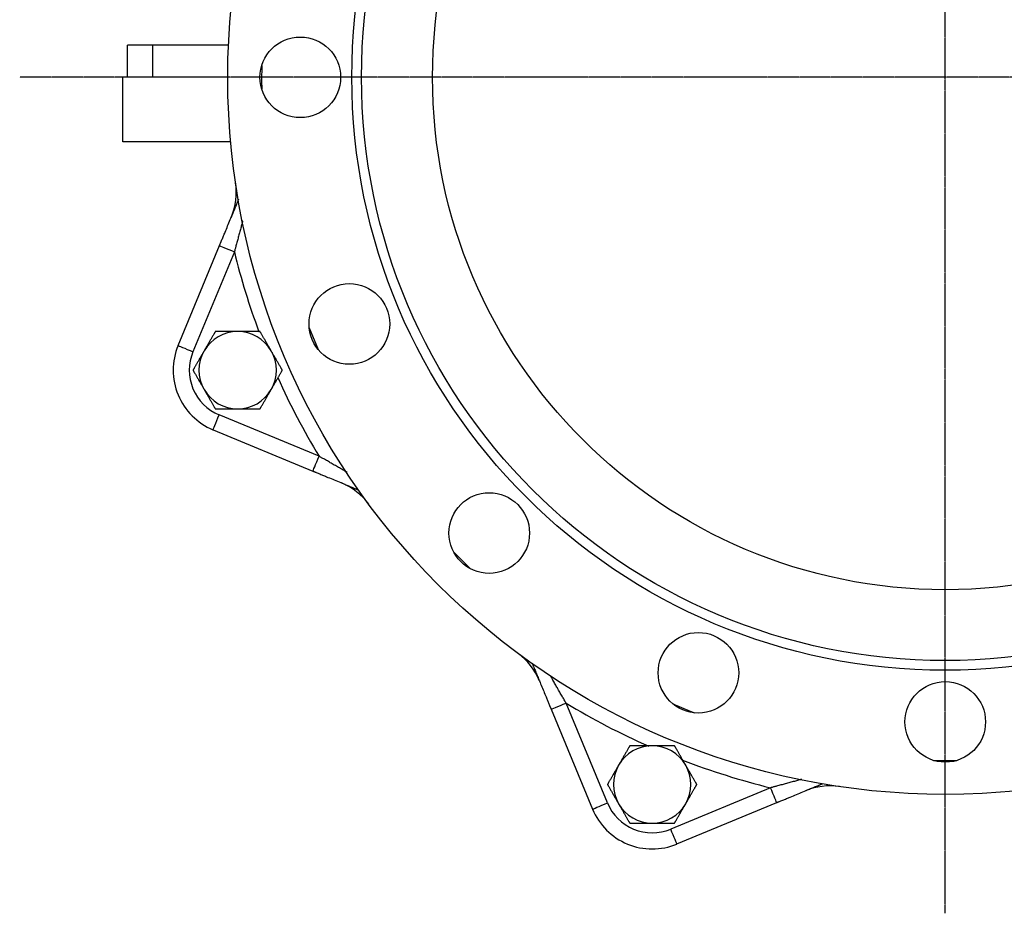
# Model space of a CAD drawing. Extents: x -394 to 353, y -266 to 1212.
# Drawn here: x -394 to -89, y 675 to 952 of the extents above; entities that cross this region are included whole.
import ezdxf

# ---------------------------------------------------------------- set-up
doc = ezdxf.new("R2010")
doc.units = 0
doc.linetypes.add('EXLTYPE2', pattern=[0.2032, 0.127, -0.0254, 0.0254, -0.0254])
doc.layers.get('0').update_dxf_attribs({"linetype": 'CONTINUOUS'})

msp = doc.modelspace()

# ---------------------------------------------------------------- linework, layer by layer
at = {"color": 1, "linetype": 'EXLTYPE2'}
for p, q in [((-107.48, 675), (-107.48, 1212)), ((178, 934.4), (-394.5, 934.4))]:
    msp.add_line(p, q, dxfattribs=at)
at = {"color": 3, "linetype": 'CONTINUOUS'}
for p, q in [((-361.03, 934.4), (-361.03, 944.4)), ((-353.16, 944.4), (-361.03, 944.4)), ((-353.16, 934.4), (-353.16, 944.4)), ((-329.75, 944.4), (-353.16, 944.4)), ((-329.98, 934.4), (-362.48, 934.4)), ((-362.48, 914.4), (-362.48, 934.4)), ((-329.08, 914.4), (-362.48, 914.4)), ((-345.38, 851.17), (-332.54, 882.16)), ((-327.92, 880.24), (-340.76, 849.26)), ((-304.69, 856.62), (-301.93, 849.96)), ((-301.65, 816.82), (-332.64, 829.66)), ((-334.55, 825.04), (-303.57, 812.2)), ((-212.22, 709.24), (-225.06, 740.23)), ((-229.68, 738.32), (-216.84, 707.33)), ((-161.64, 713.96), (-192.62, 701.12)), ((-190.71, 696.51), (-159.72, 709.34))]:
    msp.add_line(p, q, dxfattribs=at)
at = {"color": 3, "linetype": 'CONTINUOUS', "flags": 128}
for points in [[(-319.45, 938.01), (-319.47, 933.32), (-319.45, 930.8)], [(-332.54, 882.16), (-332.54, 882.17), (-332.52, 882.21), (-332.5, 882.26), (-332.47, 882.34), (-332.43, 882.43), (-332.39, 882.53), (-332.34, 882.65), (-332.29, 882.77), (-332.23, 882.9), (-332.18, 883.04), (-332.12, 883.18), (-332, 883.46), (-331.89, 883.74), (-331.77, 884.02), (-331.65, 884.3), (-331.54, 884.58), (-331.42, 884.87), (-331.3, 885.16), (-331.18, 885.45), (-331.06, 885.74), (-330.93, 886.04), (-330.81, 886.35), (-330.61, 886.82), (-330.41, 887.29), (-330.21, 887.78), (-330.01, 888.27), (-329.81, 888.76), (-329.6, 889.26), (-329.4, 889.75), (-329.19, 890.25), (-328.99, 890.74), (-328.79, 891.22), (-328.59, 891.69), (-328.45, 892.03), (-328.32, 892.36), (-328.18, 892.68), (-328.05, 893), (-327.92, 893.32), (-327.79, 893.63), (-327.66, 893.94), (-327.54, 894.24), (-327.41, 894.55), (-327.28, 894.85), (-327.16, 895.15), (-327.09, 895.31), (-327.03, 895.46), (-326.97, 895.61), (-326.91, 895.76), (-326.85, 895.9), (-326.79, 896.03), (-326.74, 896.15), (-326.7, 896.27), (-326.66, 896.37), (-326.62, 896.45), (-326.59, 896.53), (-326.59, 896.53), (-326.58, 896.54), (-326.58, 896.55), (-326.58, 896.55), (-326.58, 896.56), (-326.57, 896.57), (-326.57, 896.57), (-326.57, 896.57), (-326.57, 896.58), (-326.57, 896.58), (-326.57, 896.58)], [(-325.34, 889.8), (-325.34, 889.79), (-325.35, 889.78), (-325.36, 889.75), (-325.36, 889.72), (-325.37, 889.68), (-325.39, 889.63), (-325.4, 889.58), (-325.42, 889.53), (-325.43, 889.46), (-325.45, 889.4), (-325.47, 889.33), (-325.54, 889.08), (-325.61, 888.81), (-325.69, 888.52), (-325.77, 888.22), (-325.86, 887.9), (-325.95, 887.56), (-326.04, 887.22), (-326.13, 886.88), (-326.23, 886.53), (-326.32, 886.17), (-326.42, 885.83), (-326.51, 885.48), (-326.61, 885.13), (-326.7, 884.79), (-326.79, 884.45), (-326.88, 884.11), (-326.97, 883.78), (-327.06, 883.44), (-327.15, 883.1), (-327.24, 882.76), (-327.34, 882.42), (-327.43, 882.08), (-327.49, 881.83), (-327.56, 881.59), (-327.62, 881.35), (-327.68, 881.13), (-327.74, 880.92), (-327.79, 880.73), (-327.83, 880.57), (-327.87, 880.43), (-327.9, 880.33), (-327.92, 880.27), (-327.92, 880.24)], [(-332.54, 882.16), (-332.45, 882.12), (-332.19, 882.01), (-331.76, 881.84), (-331.19, 881.6), (-330.49, 881.31), (-329.69, 880.98), (-328.82, 880.62), (-327.92, 880.24)], [(-333.83, 855.52), (-333.83, 855.51), (-333.84, 855.49), (-333.87, 855.45), (-333.89, 855.4), (-333.93, 855.35), (-333.97, 855.28), (-334.01, 855.2), (-334.06, 855.12), (-334.11, 855.03), (-334.16, 854.94), (-334.21, 854.85), (-334.32, 854.66), (-334.43, 854.46), (-334.55, 854.27), (-334.67, 854.06), (-334.78, 853.86), (-334.9, 853.65), (-335.02, 853.44), (-335.15, 853.23), (-335.27, 853.02), (-335.39, 852.81), (-335.52, 852.59), (-335.64, 852.37), (-335.77, 852.15), (-335.9, 851.93), (-336.03, 851.71), (-336.15, 851.49), (-336.28, 851.27), (-336.4, 851.06), (-336.53, 850.84), (-336.65, 850.63), (-336.76, 850.43), (-336.88, 850.23), (-336.94, 850.13), (-336.99, 850.03), (-337.05, 849.94), (-337.1, 849.85), (-337.14, 849.77), (-337.19, 849.7), (-337.22, 849.64), (-337.25, 849.59), (-337.27, 849.55), (-337.29, 849.53), (-337.29, 849.52)], [(-326.9, 855.52), (-326.91, 855.52), (-326.93, 855.52), (-326.96, 855.52), (-327.01, 855.52), (-327.06, 855.52), (-327.12, 855.52), (-327.19, 855.52), (-327.27, 855.52), (-327.35, 855.52), (-327.43, 855.52), (-327.52, 855.52), (-327.69, 855.52), (-327.87, 855.52), (-328.04, 855.52), (-328.22, 855.52), (-328.41, 855.52), (-328.59, 855.52), (-328.78, 855.52), (-328.96, 855.52), (-329.15, 855.52), (-329.35, 855.52), (-329.54, 855.52), (-329.79, 855.52), (-330.04, 855.52), (-330.29, 855.52), (-330.54, 855.52), (-330.79, 855.52), (-331.04, 855.52), (-331.28, 855.52), (-331.53, 855.52), (-331.77, 855.52), (-332.01, 855.52), (-332.24, 855.52), (-332.37, 855.52), (-332.51, 855.52), (-332.64, 855.52), (-332.76, 855.52), (-332.89, 855.52), (-333.01, 855.52), (-333.13, 855.52), (-333.24, 855.52), (-333.36, 855.52), (-333.47, 855.52), (-333.57, 855.52), (-333.61, 855.52), (-333.64, 855.52), (-333.68, 855.52), (-333.71, 855.52), (-333.74, 855.52), (-333.76, 855.52), (-333.78, 855.52), (-333.8, 855.52), (-333.82, 855.52), (-333.82, 855.52), (-333.83, 855.52)], [(-319.97, 855.52), (-319.99, 855.52), (-320.04, 855.52), (-320.12, 855.52), (-320.23, 855.52), (-320.37, 855.52), (-320.52, 855.52), (-320.68, 855.52), (-320.86, 855.52), (-321.05, 855.52), (-321.24, 855.52), (-321.44, 855.52), (-321.68, 855.52), (-321.93, 855.52), (-322.17, 855.52), (-322.41, 855.52), (-322.64, 855.52), (-322.88, 855.52), (-323.12, 855.52), (-323.36, 855.52), (-323.6, 855.52), (-323.85, 855.52), (-324.1, 855.52), (-324.36, 855.52), (-324.62, 855.52), (-324.89, 855.52), (-325.15, 855.52), (-325.4, 855.52), (-325.65, 855.52), (-325.89, 855.52), (-326.11, 855.52), (-326.32, 855.52), (-326.5, 855.52), (-326.67, 855.52), (-326.7, 855.52), (-326.73, 855.52), (-326.77, 855.52), (-326.79, 855.52), (-326.82, 855.52), (-326.84, 855.52), (-326.86, 855.52), (-326.88, 855.52), (-326.89, 855.52), (-326.9, 855.52), (-326.9, 855.52)], [(-316.51, 849.52), (-316.51, 849.52), (-316.51, 849.52), (-316.51, 849.52), (-316.51, 849.52), (-316.51, 849.53), (-316.51, 849.53), (-316.52, 849.53), (-316.52, 849.54), (-316.52, 849.54), (-316.52, 849.55), (-316.53, 849.55), (-316.55, 849.6), (-316.59, 849.66), (-316.62, 849.72), (-316.67, 849.79), (-316.71, 849.87), (-316.76, 849.96), (-316.81, 850.05), (-316.87, 850.14), (-316.93, 850.24), (-316.99, 850.35), (-317.05, 850.45), (-317.16, 850.65), (-317.28, 850.86), (-317.4, 851.07), (-317.53, 851.28), (-317.65, 851.5), (-317.78, 851.72), (-317.9, 851.94), (-318.03, 852.16), (-318.16, 852.38), (-318.29, 852.6), (-318.41, 852.82), (-318.53, 853.02), (-318.64, 853.21), (-318.75, 853.41), (-318.86, 853.6), (-318.97, 853.79), (-319.08, 853.98), (-319.19, 854.16), (-319.3, 854.35), (-319.4, 854.53), (-319.5, 854.71), (-319.61, 854.88), (-319.66, 854.97), (-319.71, 855.06), (-319.75, 855.14), (-319.8, 855.22), (-319.84, 855.29), (-319.88, 855.35), (-319.91, 855.41), (-319.93, 855.45), (-319.95, 855.49), (-319.97, 855.51), (-319.97, 855.52)], [(-345.38, 851.17), (-345.29, 851.13), (-345.03, 851.02), (-344.6, 850.85), (-344.02, 850.61), (-343.32, 850.32), (-342.53, 849.99), (-341.66, 849.63), (-340.76, 849.26)], [(-337.29, 849.52), (-337.29, 849.52), (-337.29, 849.52), (-337.29, 849.51), (-337.29, 849.51), (-337.3, 849.51), (-337.3, 849.5), (-337.3, 849.5), (-337.3, 849.5), (-337.31, 849.49), (-337.31, 849.49), (-337.31, 849.48), (-337.34, 849.43), (-337.37, 849.38), (-337.41, 849.31), (-337.45, 849.24), (-337.5, 849.16), (-337.55, 849.08), (-337.6, 848.99), (-337.65, 848.89), (-337.71, 848.79), (-337.77, 848.69), (-337.83, 848.58), (-337.95, 848.38), (-338.07, 848.18), (-338.19, 847.97), (-338.31, 847.75), (-338.43, 847.54), (-338.56, 847.32), (-338.69, 847.1), (-338.82, 846.88), (-338.94, 846.66), (-339.07, 846.43), (-339.2, 846.21), (-339.31, 846.02), (-339.42, 845.82), (-339.54, 845.63), (-339.65, 845.44), (-339.76, 845.25), (-339.87, 845.06), (-339.97, 844.87), (-340.08, 844.69), (-340.18, 844.51), (-340.29, 844.33), (-340.39, 844.15), (-340.44, 844.06), (-340.49, 843.98), (-340.54, 843.89), (-340.58, 843.82), (-340.62, 843.75), (-340.66, 843.68), (-340.69, 843.63), (-340.72, 843.58), (-340.74, 843.55), (-340.75, 843.52), (-340.76, 843.52)], [(-313.04, 843.52), (-313.05, 843.52), (-313.06, 843.55), (-313.08, 843.58), (-313.11, 843.63), (-313.14, 843.69), (-313.18, 843.76), (-313.22, 843.83), (-313.27, 843.91), (-313.32, 844), (-313.37, 844.09), (-313.43, 844.18), (-313.54, 844.37), (-313.65, 844.57), (-313.76, 844.77), (-313.88, 844.97), (-314, 845.17), (-314.12, 845.38), (-314.24, 845.59), (-314.36, 845.8), (-314.48, 846.01), (-314.61, 846.23), (-314.73, 846.44), (-314.86, 846.66), (-314.99, 846.88), (-315.11, 847.11), (-315.24, 847.33), (-315.37, 847.55), (-315.49, 847.76), (-315.62, 847.98), (-315.74, 848.19), (-315.86, 848.4), (-315.98, 848.6), (-316.1, 848.8), (-316.15, 848.9), (-316.21, 849), (-316.26, 849.09), (-316.31, 849.18), (-316.36, 849.26), (-316.4, 849.33), (-316.44, 849.4), (-316.47, 849.45), (-316.49, 849.48), (-316.5, 849.51), (-316.51, 849.52)], [(-340.76, 843.52), (-340.75, 843.51), (-340.74, 843.49), (-340.72, 843.45), (-340.69, 843.4), (-340.66, 843.35), (-340.62, 843.28), (-340.57, 843.2), (-340.53, 843.12), (-340.48, 843.03), (-340.42, 842.94), (-340.37, 842.85), (-340.26, 842.66), (-340.15, 842.46), (-340.03, 842.27), (-339.92, 842.06), (-339.8, 841.86), (-339.68, 841.65), (-339.56, 841.44), (-339.44, 841.23), (-339.31, 841.02), (-339.19, 840.81), (-339.07, 840.59), (-338.94, 840.37), (-338.81, 840.15), (-338.68, 839.93), (-338.56, 839.71), (-338.43, 839.49), (-338.3, 839.27), (-338.18, 839.06), (-338.06, 838.84), (-337.94, 838.63), (-337.82, 838.43), (-337.7, 838.23), (-337.64, 838.13), (-337.59, 838.03), (-337.54, 837.94), (-337.48, 837.85), (-337.44, 837.77), (-337.4, 837.7), (-337.36, 837.64), (-337.33, 837.59), (-337.31, 837.55), (-337.3, 837.53), (-337.29, 837.52)], [(-316.51, 837.52), (-316.51, 837.52), (-316.51, 837.52), (-316.5, 837.52), (-316.5, 837.52), (-316.5, 837.53), (-316.5, 837.53), (-316.5, 837.53), (-316.49, 837.54), (-316.49, 837.54), (-316.49, 837.55), (-316.49, 837.55), (-316.46, 837.6), (-316.43, 837.66), (-316.39, 837.72), (-316.35, 837.79), (-316.3, 837.87), (-316.25, 837.96), (-316.2, 838.05), (-316.14, 838.14), (-316.09, 838.24), (-316.03, 838.35), (-315.97, 838.45), (-315.85, 838.65), (-315.73, 838.86), (-315.61, 839.07), (-315.49, 839.28), (-315.36, 839.5), (-315.24, 839.72), (-315.11, 839.94), (-314.98, 840.16), (-314.85, 840.38), (-314.73, 840.6), (-314.6, 840.82), (-314.49, 841.02), (-314.37, 841.21), (-314.26, 841.41), (-314.15, 841.6), (-314.04, 841.79), (-313.93, 841.98), (-313.82, 842.16), (-313.72, 842.35), (-313.61, 842.53), (-313.51, 842.71), (-313.41, 842.88), (-313.36, 842.97), (-313.31, 843.06), (-313.26, 843.14), (-313.22, 843.22), (-313.17, 843.29), (-313.14, 843.35), (-313.11, 843.41), (-313.08, 843.45), (-313.06, 843.49), (-313.05, 843.51), (-313.04, 843.52)], [(-337.29, 837.52), (-337.29, 837.52), (-337.29, 837.52), (-337.29, 837.51), (-337.29, 837.51), (-337.29, 837.51), (-337.28, 837.5), (-337.28, 837.5), (-337.28, 837.5), (-337.28, 837.49), (-337.27, 837.49), (-337.27, 837.48), (-337.24, 837.43), (-337.21, 837.38), (-337.17, 837.31), (-337.13, 837.24), (-337.09, 837.16), (-337.04, 837.08), (-336.98, 836.99), (-336.93, 836.89), (-336.87, 836.79), (-336.81, 836.69), (-336.75, 836.58), (-336.64, 836.38), (-336.52, 836.18), (-336.4, 835.97), (-336.27, 835.75), (-336.15, 835.54), (-336.02, 835.32), (-335.89, 835.1), (-335.77, 834.88), (-335.64, 834.66), (-335.51, 834.43), (-335.38, 834.21), (-335.27, 834.02), (-335.16, 833.82), (-335.05, 833.63), (-334.94, 833.44), (-334.83, 833.25), (-334.72, 833.06), (-334.61, 832.87), (-334.5, 832.69), (-334.4, 832.51), (-334.29, 832.33), (-334.19, 832.15), (-334.14, 832.06), (-334.09, 831.98), (-334.05, 831.89), (-334, 831.82), (-333.96, 831.74), (-333.92, 831.68), (-333.89, 831.63), (-333.86, 831.58), (-333.84, 831.55), (-333.83, 831.52), (-333.83, 831.52)], [(-319.97, 831.52), (-319.97, 831.52), (-319.95, 831.55), (-319.93, 831.58), (-319.91, 831.63), (-319.87, 831.69), (-319.83, 831.76), (-319.79, 831.83), (-319.74, 831.91), (-319.69, 832), (-319.64, 832.09), (-319.59, 832.18), (-319.48, 832.37), (-319.36, 832.57), (-319.25, 832.77), (-319.13, 832.97), (-319.01, 833.17), (-318.89, 833.38), (-318.77, 833.59), (-318.65, 833.8), (-318.53, 834.01), (-318.41, 834.23), (-318.28, 834.44), (-318.15, 834.66), (-318.03, 834.88), (-317.9, 835.11), (-317.77, 835.33), (-317.64, 835.55), (-317.52, 835.76), (-317.4, 835.98), (-317.27, 836.19), (-317.15, 836.4), (-317.03, 836.6), (-316.92, 836.8), (-316.86, 836.9), (-316.8, 837), (-316.75, 837.09), (-316.7, 837.18), (-316.65, 837.26), (-316.61, 837.33), (-316.58, 837.4), (-316.55, 837.45), (-316.53, 837.48), (-316.51, 837.51), (-316.51, 837.52)], [(-333.83, 831.52), (-333.82, 831.52), (-333.82, 831.52), (-333.8, 831.52), (-333.78, 831.52), (-333.76, 831.52), (-333.74, 831.52), (-333.71, 831.52), (-333.67, 831.52), (-333.64, 831.52), (-333.61, 831.52), (-333.57, 831.52), (-333.47, 831.52), (-333.36, 831.52), (-333.25, 831.52), (-333.13, 831.52), (-333.01, 831.52), (-332.89, 831.52), (-332.77, 831.52), (-332.64, 831.52), (-332.52, 831.52), (-332.39, 831.52), (-332.25, 831.52), (-332.02, 831.52), (-331.78, 831.52), (-331.54, 831.52), (-331.3, 831.52), (-331.05, 831.52), (-330.8, 831.52), (-330.55, 831.52), (-330.3, 831.52), (-330.05, 831.52), (-329.8, 831.52), (-329.56, 831.52), (-329.36, 831.52), (-329.17, 831.52), (-328.98, 831.52), (-328.79, 831.52), (-328.61, 831.52), (-328.42, 831.52), (-328.24, 831.52), (-328.06, 831.52), (-327.88, 831.52), (-327.71, 831.52), (-327.53, 831.52), (-327.44, 831.52), (-327.36, 831.52), (-327.28, 831.52), (-327.2, 831.52), (-327.13, 831.52), (-327.06, 831.52), (-327.01, 831.52), (-326.96, 831.52), (-326.93, 831.52), (-326.91, 831.52), (-326.9, 831.52)], [(-326.9, 831.52), (-326.9, 831.52), (-326.89, 831.52), (-326.88, 831.52), (-326.86, 831.52), (-326.84, 831.52), (-326.82, 831.52), (-326.79, 831.52), (-326.77, 831.52), (-326.73, 831.52), (-326.7, 831.52), (-326.67, 831.52), (-326.5, 831.52), (-326.32, 831.52), (-326.11, 831.52), (-325.89, 831.52), (-325.65, 831.52), (-325.4, 831.52), (-325.15, 831.52), (-324.89, 831.52), (-324.62, 831.52), (-324.36, 831.52), (-324.1, 831.52), (-323.85, 831.52), (-323.6, 831.52), (-323.36, 831.52), (-323.12, 831.52), (-322.88, 831.52), (-322.64, 831.52), (-322.41, 831.52), (-322.17, 831.52), (-321.93, 831.52), (-321.68, 831.52), (-321.44, 831.52), (-321.24, 831.52), (-321.05, 831.52), (-320.86, 831.52), (-320.68, 831.52), (-320.52, 831.52), (-320.37, 831.52), (-320.23, 831.52), (-320.12, 831.52), (-320.04, 831.52), (-319.99, 831.52), (-319.97, 831.52)], [(-334.55, 825.04), (-334.52, 825.13), (-334.41, 825.39), (-334.23, 825.82), (-333.99, 826.39), (-333.7, 827.09), (-333.37, 827.89), (-333.01, 828.76), (-332.64, 829.66)], [(-303.57, 812.2), (-303.53, 812.29), (-303.42, 812.56), (-303.24, 812.98), (-303.01, 813.56), (-302.72, 814.26), (-302.38, 815.06), (-302.03, 815.92), (-301.65, 816.82)], [(-292.97, 811.84), (-292.98, 811.84), (-292.99, 811.85), (-293.02, 811.86), (-293.05, 811.88), (-293.08, 811.9), (-293.13, 811.92), (-293.18, 811.95), (-293.23, 811.98), (-293.29, 812.02), (-293.35, 812.05), (-293.42, 812.09), (-293.65, 812.22), (-293.89, 812.36), (-294.16, 812.51), (-294.44, 812.67), (-294.73, 812.84), (-295.03, 813.02), (-295.34, 813.19), (-295.66, 813.37), (-295.98, 813.56), (-296.29, 813.74), (-296.61, 813.92), (-296.93, 814.1), (-297.24, 814.28), (-297.55, 814.46), (-297.86, 814.64), (-298.17, 814.82), (-298.47, 814.99), (-298.78, 815.17), (-299.09, 815.35), (-299.39, 815.52), (-299.7, 815.7), (-300.02, 815.88), (-300.23, 816.01), (-300.45, 816.13), (-300.66, 816.25), (-300.86, 816.37), (-301.05, 816.48), (-301.22, 816.57), (-301.36, 816.66), (-301.48, 816.73), (-301.57, 816.78), (-301.63, 816.81), (-301.65, 816.82)], [(-303.57, 812.2), (-303.55, 812.2), (-303.52, 812.18), (-303.46, 812.16), (-303.39, 812.13), (-303.3, 812.09), (-303.19, 812.05), (-303.08, 812), (-302.95, 811.95), (-302.82, 811.89), (-302.68, 811.84), (-302.54, 811.78), (-302.27, 811.67), (-301.99, 811.55), (-301.71, 811.43), (-301.42, 811.32), (-301.14, 811.2), (-300.85, 811.08), (-300.57, 810.96), (-300.27, 810.84), (-299.98, 810.72), (-299.68, 810.59), (-299.37, 810.47), (-298.9, 810.27), (-298.42, 810.07), (-297.93, 809.87), (-297.44, 809.67), (-296.94, 809.46), (-296.45, 809.25), (-295.95, 809.05), (-295.45, 808.84), (-294.96, 808.64), (-294.48, 808.44), (-294.01, 808.24), (-293.68, 808.11), (-293.37, 807.98), (-293.05, 807.85), (-292.74, 807.72), (-292.44, 807.6), (-292.14, 807.47), (-291.84, 807.35), (-291.54, 807.22), (-291.25, 807.1), (-290.96, 806.98), (-290.67, 806.86), (-290.52, 806.8), (-290.38, 806.74), (-290.24, 806.68), (-290.1, 806.63), (-289.97, 806.57), (-289.85, 806.52), (-289.74, 806.48), (-289.65, 806.44), (-289.57, 806.41), (-289.5, 806.38), (-289.45, 806.36), (-289.45, 806.36), (-289.45, 806.36), (-289.45, 806.36), (-289.44, 806.35), (-289.44, 806.35), (-289.44, 806.35), (-289.44, 806.35), (-289.44, 806.35), (-289.44, 806.35), (-289.44, 806.35), (-289.44, 806.35)], [(-259.91, 787.07), (-258.15, 785.26), (-254.81, 781.97)], [(-235.6, 752.61), (-235.6, 752.61), (-235.59, 752.6), (-235.59, 752.59), (-235.58, 752.57), (-235.58, 752.56), (-235.57, 752.54), (-235.56, 752.51), (-235.55, 752.49), (-235.54, 752.46), (-235.53, 752.44), (-235.51, 752.41), (-235.46, 752.29), (-235.41, 752.16), (-235.35, 752.02), (-235.29, 751.88), (-235.23, 751.72), (-235.17, 751.57), (-235.1, 751.41), (-235.03, 751.24), (-234.96, 751.07), (-234.89, 750.9), (-234.82, 750.73), (-234.69, 750.41), (-234.56, 750.1), (-234.43, 749.78), (-234.29, 749.46), (-234.16, 749.13), (-234.02, 748.8), (-233.88, 748.47), (-233.74, 748.13), (-233.6, 747.8), (-233.46, 747.45), (-233.32, 747.11), (-233.13, 746.66), (-232.95, 746.21), (-232.76, 745.75), (-232.57, 745.3), (-232.38, 744.84), (-232.19, 744.38), (-232, 743.93), (-231.82, 743.48), (-231.63, 743.03), (-231.45, 742.59), (-231.27, 742.16), (-231.15, 741.88), (-231.04, 741.6), (-230.93, 741.33), (-230.81, 741.06), (-230.7, 740.79), (-230.59, 740.52), (-230.48, 740.26), (-230.38, 740), (-230.27, 739.74), (-230.16, 739.48), (-230.05, 739.22), (-230, 739.1), (-229.95, 738.98), (-229.9, 738.86), (-229.86, 738.75), (-229.81, 738.65), (-229.78, 738.55), (-229.74, 738.47), (-229.72, 738.41), (-229.7, 738.36), (-229.68, 738.33), (-229.68, 738.32)], [(-225.06, 740.23), (-225.06, 740.24), (-225.08, 740.26), (-225.1, 740.3), (-225.13, 740.35), (-225.17, 740.42), (-225.21, 740.49), (-225.26, 740.58), (-225.31, 740.67), (-225.37, 740.77), (-225.43, 740.87), (-225.49, 740.98), (-225.64, 741.24), (-225.8, 741.52), (-225.97, 741.81), (-226.14, 742.1), (-226.31, 742.4), (-226.49, 742.71), (-226.67, 743.02), (-226.85, 743.34), (-227.03, 743.66), (-227.22, 743.98), (-227.4, 744.29), (-227.58, 744.61), (-227.76, 744.92), (-227.93, 745.22), (-228.11, 745.53), (-228.28, 745.83), (-228.46, 746.14), (-228.63, 746.44), (-228.8, 746.74), (-228.97, 747.03), (-229.14, 747.33), (-229.31, 747.62), (-229.41, 747.79), (-229.5, 747.96), (-229.6, 748.12), (-229.68, 748.28), (-229.77, 748.42), (-229.84, 748.55), (-229.9, 748.66), (-229.95, 748.75), (-229.99, 748.82), (-230.02, 748.86), (-230.03, 748.87)], [(-229.68, 738.32), (-229.59, 738.35), (-229.33, 738.46), (-228.9, 738.64), (-228.32, 738.88), (-227.62, 739.17), (-226.83, 739.5), (-225.96, 739.86), (-225.06, 740.23)], [(-191.92, 739.95), (-186.6, 737.72), (-185.27, 737.19)], [(-205.29, 726.98), (-205.3, 726.97), (-205.31, 726.95), (-205.33, 726.92), (-205.36, 726.87), (-205.39, 726.81), (-205.43, 726.74), (-205.47, 726.67), (-205.52, 726.59), (-205.57, 726.5), (-205.62, 726.41), (-205.68, 726.32), (-205.79, 726.13), (-205.9, 725.93), (-206.02, 725.73), (-206.13, 725.53), (-206.25, 725.33), (-206.37, 725.12), (-206.49, 724.91), (-206.61, 724.7), (-206.73, 724.49), (-206.86, 724.27), (-206.98, 724.06), (-207.11, 723.84), (-207.24, 723.62), (-207.37, 723.39), (-207.49, 723.17), (-207.62, 722.95), (-207.74, 722.74), (-207.87, 722.52), (-207.99, 722.31), (-208.11, 722.1), (-208.23, 721.9), (-208.35, 721.69), (-208.4, 721.6), (-208.46, 721.5), (-208.51, 721.41), (-208.56, 721.32), (-208.61, 721.24), (-208.65, 721.17), (-208.69, 721.1), (-208.72, 721.05), (-208.74, 721.01), (-208.75, 720.99), (-208.76, 720.98)], [(-198.36, 726.98), (-198.37, 726.98), (-198.39, 726.98), (-198.43, 726.98), (-198.47, 726.98), (-198.53, 726.98), (-198.59, 726.98), (-198.66, 726.98), (-198.73, 726.98), (-198.81, 726.98), (-198.9, 726.98), (-198.98, 726.98), (-199.16, 726.98), (-199.33, 726.98), (-199.51, 726.98), (-199.69, 726.98), (-199.87, 726.98), (-200.06, 726.98), (-200.24, 726.98), (-200.43, 726.98), (-200.62, 726.98), (-200.81, 726.98), (-201.01, 726.98), (-201.25, 726.98), (-201.5, 726.98), (-201.75, 726.98), (-202, 726.98), (-202.25, 726.98), (-202.5, 726.98), (-202.75, 726.98), (-202.99, 726.98), (-203.24, 726.98), (-203.47, 726.98), (-203.7, 726.98), (-203.84, 726.98), (-203.97, 726.98), (-204.1, 726.98), (-204.23, 726.98), (-204.35, 726.98), (-204.48, 726.98), (-204.6, 726.98), (-204.71, 726.98), (-204.82, 726.98), (-204.93, 726.98), (-205.04, 726.98), (-205.07, 726.98), (-205.11, 726.98), (-205.14, 726.98), (-205.17, 726.98), (-205.2, 726.98), (-205.23, 726.98), (-205.25, 726.98), (-205.27, 726.98), (-205.28, 726.98), (-205.29, 726.98), (-205.29, 726.98)], [(-191.44, 726.98), (-191.46, 726.98), (-191.51, 726.98), (-191.59, 726.98), (-191.7, 726.98), (-191.83, 726.98), (-191.98, 726.98), (-192.15, 726.98), (-192.33, 726.98), (-192.52, 726.98), (-192.71, 726.98), (-192.9, 726.98), (-193.15, 726.98), (-193.39, 726.98), (-193.63, 726.98), (-193.87, 726.98), (-194.11, 726.98), (-194.35, 726.98), (-194.59, 726.98), (-194.82, 726.98), (-195.07, 726.98), (-195.31, 726.98), (-195.56, 726.98), (-195.82, 726.98), (-196.09, 726.98), (-196.35, 726.98), (-196.61, 726.98), (-196.87, 726.98), (-197.12, 726.98), (-197.35, 726.98), (-197.58, 726.98), (-197.78, 726.98), (-197.97, 726.98), (-198.13, 726.98), (-198.17, 726.98), (-198.2, 726.98), (-198.23, 726.98), (-198.26, 726.98), (-198.29, 726.98), (-198.31, 726.98), (-198.33, 726.98), (-198.34, 726.98), (-198.36, 726.98), (-198.36, 726.98), (-198.36, 726.98)], [(-187.97, 720.98), (-187.97, 720.98), (-187.97, 720.98), (-187.97, 720.99), (-187.98, 720.99), (-187.98, 720.99), (-187.98, 721), (-187.98, 721), (-187.98, 721), (-187.99, 721.01), (-187.99, 721.01), (-187.99, 721.02), (-188.02, 721.07), (-188.05, 721.12), (-188.09, 721.19), (-188.13, 721.26), (-188.18, 721.34), (-188.23, 721.42), (-188.28, 721.51), (-188.33, 721.61), (-188.39, 721.71), (-188.45, 721.81), (-188.51, 721.92), (-188.63, 722.12), (-188.75, 722.32), (-188.87, 722.53), (-188.99, 722.75), (-189.12, 722.96), (-189.24, 723.18), (-189.37, 723.4), (-189.5, 723.62), (-189.62, 723.84), (-189.75, 724.06), (-189.88, 724.28), (-189.99, 724.48), (-190.11, 724.68), (-190.22, 724.87), (-190.33, 725.06), (-190.44, 725.25), (-190.55, 725.44), (-190.65, 725.63), (-190.76, 725.81), (-190.87, 725.99), (-190.97, 726.17), (-191.07, 726.35), (-191.12, 726.44), (-191.17, 726.52), (-191.22, 726.61), (-191.26, 726.68), (-191.3, 726.75), (-191.34, 726.82), (-191.37, 726.87), (-191.4, 726.92), (-191.42, 726.95), (-191.43, 726.98), (-191.44, 726.98)], [(-208.76, 720.98), (-208.76, 720.98), (-208.76, 720.98), (-208.76, 720.98), (-208.76, 720.98), (-208.76, 720.97), (-208.76, 720.97), (-208.77, 720.97), (-208.77, 720.96), (-208.77, 720.96), (-208.78, 720.95), (-208.78, 720.95), (-208.81, 720.9), (-208.84, 720.84), (-208.87, 720.78), (-208.92, 720.71), (-208.96, 720.63), (-209.01, 720.54), (-209.06, 720.45), (-209.12, 720.36), (-209.18, 720.26), (-209.24, 720.15), (-209.3, 720.05), (-209.41, 719.85), (-209.53, 719.64), (-209.65, 719.43), (-209.78, 719.22), (-209.9, 719), (-210.03, 718.78), (-210.15, 718.56), (-210.28, 718.34), (-210.41, 718.12), (-210.54, 717.9), (-210.66, 717.68), (-210.78, 717.48), (-210.89, 717.29), (-211, 717.09), (-211.11, 716.9), (-211.22, 716.71), (-211.33, 716.52), (-211.44, 716.34), (-211.55, 716.15), (-211.65, 715.97), (-211.75, 715.79), (-211.86, 715.62), (-211.91, 715.53), (-211.96, 715.44), (-212, 715.36), (-212.05, 715.28), (-212.09, 715.21), (-212.13, 715.15), (-212.16, 715.09), (-212.18, 715.05), (-212.2, 715.01), (-212.22, 714.99), (-212.22, 714.98)], [(-184.51, 714.98), (-184.51, 714.99), (-184.53, 715.01), (-184.55, 715.05), (-184.57, 715.1), (-184.61, 715.15), (-184.65, 715.22), (-184.69, 715.3), (-184.74, 715.38), (-184.79, 715.47), (-184.84, 715.56), (-184.89, 715.65), (-185, 715.84), (-185.12, 716.04), (-185.23, 716.23), (-185.35, 716.44), (-185.47, 716.64), (-185.58, 716.85), (-185.71, 717.06), (-185.83, 717.27), (-185.95, 717.48), (-186.07, 717.69), (-186.2, 717.91), (-186.32, 718.13), (-186.45, 718.35), (-186.58, 718.57), (-186.71, 718.79), (-186.83, 719.01), (-186.96, 719.23), (-187.08, 719.44), (-187.21, 719.66), (-187.33, 719.86), (-187.45, 720.07), (-187.56, 720.27), (-187.62, 720.37), (-187.68, 720.47), (-187.73, 720.56), (-187.78, 720.65), (-187.83, 720.73), (-187.87, 720.8), (-187.9, 720.86), (-187.93, 720.91), (-187.95, 720.95), (-187.97, 720.97), (-187.97, 720.98)], [(-111.08, 722.43), (-110.72, 722.43), (-103.87, 722.43)], [(-212.22, 714.98), (-212.22, 714.97), (-212.2, 714.95), (-212.18, 714.92), (-212.16, 714.87), (-212.12, 714.81), (-212.08, 714.74), (-212.04, 714.67), (-211.99, 714.59), (-211.94, 714.5), (-211.89, 714.41), (-211.84, 714.32), (-211.73, 714.13), (-211.61, 713.93), (-211.5, 713.73), (-211.38, 713.53), (-211.26, 713.33), (-211.15, 713.12), (-211.02, 712.91), (-210.9, 712.7), (-210.78, 712.49), (-210.66, 712.27), (-210.53, 712.06), (-210.41, 711.84), (-210.28, 711.62), (-210.15, 711.39), (-210.02, 711.17), (-209.9, 710.95), (-209.77, 710.74), (-209.65, 710.52), (-209.52, 710.31), (-209.4, 710.1), (-209.28, 709.9), (-209.17, 709.69), (-209.11, 709.6), (-209.05, 709.5), (-209, 709.41), (-208.95, 709.32), (-208.9, 709.24), (-208.86, 709.17), (-208.83, 709.1), (-208.8, 709.05), (-208.78, 709.01), (-208.76, 708.99), (-208.76, 708.98)], [(-187.97, 708.98), (-187.97, 708.98), (-187.97, 708.98), (-187.97, 708.99), (-187.97, 708.99), (-187.97, 708.99), (-187.97, 709), (-187.96, 709), (-187.96, 709), (-187.96, 709.01), (-187.95, 709.01), (-187.95, 709.02), (-187.92, 709.07), (-187.89, 709.12), (-187.86, 709.19), (-187.81, 709.26), (-187.77, 709.34), (-187.72, 709.42), (-187.67, 709.51), (-187.61, 709.61), (-187.55, 709.71), (-187.49, 709.81), (-187.43, 709.92), (-187.32, 710.12), (-187.2, 710.32), (-187.08, 710.53), (-186.95, 710.75), (-186.83, 710.96), (-186.7, 711.18), (-186.58, 711.4), (-186.45, 711.62), (-186.32, 711.84), (-186.19, 712.06), (-186.07, 712.28), (-185.95, 712.48), (-185.84, 712.68), (-185.73, 712.87), (-185.62, 713.06), (-185.51, 713.25), (-185.4, 713.44), (-185.29, 713.63), (-185.18, 713.81), (-185.08, 713.99), (-184.98, 714.17), (-184.87, 714.35), (-184.82, 714.44), (-184.77, 714.52), (-184.73, 714.61), (-184.68, 714.68), (-184.64, 714.75), (-184.6, 714.82), (-184.57, 714.87), (-184.54, 714.92), (-184.53, 714.95), (-184.51, 714.98), (-184.51, 714.98)], [(-151.96, 716.57), (-151.96, 716.57), (-151.98, 716.57), (-152, 716.56), (-152.04, 716.55), (-152.08, 716.54), (-152.13, 716.53), (-152.18, 716.51), (-152.25, 716.5), (-152.31, 716.48), (-152.38, 716.46), (-152.45, 716.44), (-152.71, 716.37), (-152.99, 716.29), (-153.28, 716.21), (-153.59, 716.13), (-153.92, 716.04), (-154.26, 715.95), (-154.6, 715.86), (-154.95, 715.76), (-155.31, 715.67), (-155.66, 715.57), (-156.02, 715.47), (-156.37, 715.38), (-156.72, 715.28), (-157.07, 715.19), (-157.41, 715.1), (-157.75, 715), (-158.09, 714.91), (-158.44, 714.82), (-158.78, 714.73), (-159.12, 714.64), (-159.47, 714.54), (-159.81, 714.45), (-160.06, 714.38), (-160.3, 714.32), (-160.53, 714.26), (-160.76, 714.2), (-160.96, 714.14), (-161.15, 714.09), (-161.32, 714.05), (-161.45, 714.01), (-161.55, 713.98), (-161.62, 713.97), (-161.64, 713.96)], [(-159.72, 709.34), (-159.71, 709.35), (-159.68, 709.36), (-159.62, 709.38), (-159.55, 709.41), (-159.46, 709.45), (-159.35, 709.49), (-159.24, 709.54), (-159.11, 709.59), (-158.98, 709.65), (-158.84, 709.71), (-158.7, 709.76), (-158.42, 709.88), (-158.14, 709.99), (-157.86, 710.11), (-157.58, 710.23), (-157.3, 710.34), (-157.01, 710.46), (-156.72, 710.58), (-156.43, 710.7), (-156.13, 710.83), (-155.83, 710.95), (-155.53, 711.08), (-155.06, 711.27), (-154.58, 711.47), (-154.09, 711.67), (-153.6, 711.88), (-153.1, 712.08), (-152.6, 712.29), (-152.11, 712.5), (-151.61, 712.7), (-151.12, 712.9), (-150.64, 713.1), (-150.16, 713.3), (-149.84, 713.43), (-149.52, 713.57), (-149.21, 713.69), (-148.9, 713.82), (-148.6, 713.95), (-148.3, 714.07), (-148, 714.2), (-147.7, 714.32), (-147.41, 714.44), (-147.12, 714.56), (-146.83, 714.68), (-146.68, 714.74), (-146.54, 714.8), (-146.4, 714.86), (-146.26, 714.92), (-146.13, 714.97), (-146.01, 715.02), (-145.9, 715.07), (-145.81, 715.1), (-145.73, 715.14), (-145.66, 715.17), (-145.61, 715.19), (-145.61, 715.19), (-145.61, 715.19), (-145.6, 715.19), (-145.6, 715.19), (-145.6, 715.19), (-145.6, 715.19), (-145.6, 715.19), (-145.6, 715.19), (-145.59, 715.19), (-145.59, 715.19), (-145.59, 715.19)], [(-159.72, 709.34), (-159.76, 709.43), (-159.87, 709.69), (-160.05, 710.12), (-160.28, 710.69), (-160.57, 711.39), (-160.91, 712.19), (-161.26, 713.06), (-161.64, 713.96)], [(-216.84, 707.33), (-216.75, 707.37), (-216.49, 707.47), (-216.06, 707.65), (-215.49, 707.89), (-214.79, 708.18), (-213.99, 708.51), (-213.12, 708.87), (-212.22, 709.24)], [(-208.76, 708.98), (-208.76, 708.98), (-208.76, 708.98), (-208.76, 708.98), (-208.75, 708.98), (-208.75, 708.97), (-208.75, 708.97), (-208.75, 708.97), (-208.74, 708.96), (-208.74, 708.96), (-208.74, 708.95), (-208.74, 708.95), (-208.71, 708.9), (-208.68, 708.84), (-208.64, 708.78), (-208.6, 708.71), (-208.55, 708.63), (-208.5, 708.54), (-208.45, 708.45), (-208.4, 708.36), (-208.34, 708.26), (-208.28, 708.15), (-208.22, 708.05), (-208.1, 707.85), (-207.98, 707.64), (-207.86, 707.43), (-207.74, 707.22), (-207.61, 707), (-207.49, 706.78), (-207.36, 706.56), (-207.23, 706.34), (-207.11, 706.12), (-206.98, 705.9), (-206.85, 705.68), (-206.74, 705.48), (-206.62, 705.29), (-206.51, 705.09), (-206.4, 704.9), (-206.29, 704.71), (-206.18, 704.52), (-206.08, 704.34), (-205.97, 704.15), (-205.86, 703.97), (-205.76, 703.79), (-205.66, 703.62), (-205.61, 703.53), (-205.56, 703.44), (-205.51, 703.36), (-205.47, 703.28), (-205.42, 703.21), (-205.39, 703.15), (-205.36, 703.09), (-205.33, 703.05), (-205.31, 703.01), (-205.3, 702.99), (-205.29, 702.98)], [(-191.44, 702.98), (-191.43, 702.99), (-191.42, 703.01), (-191.4, 703.05), (-191.37, 703.1), (-191.34, 703.15), (-191.3, 703.22), (-191.26, 703.3), (-191.21, 703.38), (-191.16, 703.47), (-191.11, 703.56), (-191.05, 703.65), (-190.94, 703.84), (-190.83, 704.04), (-190.71, 704.23), (-190.6, 704.44), (-190.48, 704.64), (-190.36, 704.85), (-190.24, 705.06), (-190.12, 705.27), (-190, 705.48), (-189.87, 705.69), (-189.75, 705.91), (-189.62, 706.13), (-189.49, 706.35), (-189.36, 706.57), (-189.24, 706.79), (-189.11, 707.01), (-188.99, 707.23), (-188.86, 707.44), (-188.74, 707.66), (-188.62, 707.86), (-188.5, 708.07), (-188.38, 708.27), (-188.33, 708.37), (-188.27, 708.47), (-188.22, 708.56), (-188.17, 708.65), (-188.12, 708.73), (-188.08, 708.8), (-188.04, 708.86), (-188.01, 708.91), (-187.99, 708.95), (-187.98, 708.97), (-187.97, 708.98)], [(-205.29, 702.98), (-205.29, 702.98), (-205.28, 702.98), (-205.27, 702.98), (-205.25, 702.98), (-205.23, 702.98), (-205.2, 702.98), (-205.17, 702.98), (-205.14, 702.98), (-205.11, 702.98), (-205.07, 702.98), (-205.04, 702.98), (-204.93, 702.98), (-204.82, 702.98), (-204.71, 702.98), (-204.6, 702.98), (-204.48, 702.98), (-204.36, 702.98), (-204.24, 702.98), (-204.11, 702.98), (-203.98, 702.98), (-203.85, 702.98), (-203.72, 702.98), (-203.49, 702.98), (-203.25, 702.98), (-203.01, 702.98), (-202.77, 702.98), (-202.52, 702.98), (-202.27, 702.98), (-202.02, 702.98), (-201.77, 702.98), (-201.52, 702.98), (-201.27, 702.98), (-201.02, 702.98), (-200.83, 702.98), (-200.64, 702.98), (-200.45, 702.98), (-200.26, 702.98), (-200.07, 702.98), (-199.89, 702.98), (-199.71, 702.98), (-199.53, 702.98), (-199.35, 702.98), (-199.17, 702.98), (-199, 702.98), (-198.91, 702.98), (-198.82, 702.98), (-198.74, 702.98), (-198.67, 702.98), (-198.59, 702.98), (-198.53, 702.98), (-198.47, 702.98), (-198.43, 702.98), (-198.39, 702.98), (-198.37, 702.98), (-198.36, 702.98)], [(-198.36, 702.98), (-198.36, 702.98), (-198.36, 702.98), (-198.34, 702.98), (-198.33, 702.98), (-198.31, 702.98), (-198.29, 702.98), (-198.26, 702.98), (-198.23, 702.98), (-198.2, 702.98), (-198.17, 702.98), (-198.13, 702.98), (-197.97, 702.98), (-197.78, 702.98), (-197.58, 702.98), (-197.35, 702.98), (-197.12, 702.98), (-196.87, 702.98), (-196.61, 702.98), (-196.35, 702.98), (-196.09, 702.98), (-195.82, 702.98), (-195.56, 702.98), (-195.31, 702.98), (-195.07, 702.98), (-194.82, 702.98), (-194.59, 702.98), (-194.35, 702.98), (-194.11, 702.98), (-193.87, 702.98), (-193.63, 702.98), (-193.39, 702.98), (-193.15, 702.98), (-192.9, 702.98), (-192.71, 702.98), (-192.52, 702.98), (-192.33, 702.98), (-192.15, 702.98), (-191.98, 702.98), (-191.83, 702.98), (-191.7, 702.98), (-191.59, 702.98), (-191.51, 702.98), (-191.46, 702.98), (-191.44, 702.98)], [(-190.71, 696.51), (-190.75, 696.59), (-190.86, 696.86), (-191.03, 697.28), (-191.27, 697.86), (-191.56, 698.56), (-191.89, 699.36), (-192.25, 700.22), (-192.62, 701.12)]]:
    msp.add_lwpolyline(points, dxfattribs=at)
at = {"color": 3, "linetype": 'CONTINUOUS'}
for centre, radius in [((-107.48, 934.4), 222.5), ((-107.48, 934.4), 184), ((-107.48, 934.4), 181), ((-107.48, 934.4), 159), ((-307.48, 934.4), 12.5), ((-292.25, 857.87), 12.5), ((-248.9, 792.98), 12.5), ((-184.01, 749.63), 12.5), ((-107.48, 734.4), 12.5)]:
    msp.add_circle(centre, radius, dxfattribs=at)
for centre, radius, start, end in [((-347.34, 898.7), 20, 337.5, 8.4657), ((-107.48, 934.4), 227, 193.8034, 200.3514), ((-326.9, 843.52), 12, 90, 150), ((-326.9, 843.52), 12, 30, 90), ((-326.9, 843.52), 20, 157.5, 247.5), ((-326.9, 843.52), 15, 157.5, 247.5), ((-326.9, 843.52), 12, 150, 210), ((-326.9, 843.52), 12, 330, 30), ((-107.48, 934.4), 227, 204.2322, 211.1966), ((-326.9, 843.52), 12, 210, 270), ((-326.9, 843.52), 12, 270, 330), ((-302.33, 790.04), 20, 36.5343, 67.5), ((-251.84, 739.56), 20, 22.5, 53.4657), ((-107.48, 934.4), 227, 238.8034, 246.1219), ((-198.36, 714.98), 12, 90, 150), ((-198.36, 714.98), 12, 30, 90), ((-198.36, 714.98), 12, 150, 210), ((-107.48, 934.4), 227, 248.9551, 256.1966), ((-198.36, 714.98), 12, 330, 30), ((-143.18, 694.55), 20, 81.5343, 112.5), ((-198.36, 714.98), 15, 202.5, 292.5), ((-198.36, 714.98), 12, 210, 270), ((-198.36, 714.98), 12, 270, 330), ((-198.36, 714.98), 20, 202.5, 292.5)]:
    msp.add_arc(centre, radius, start, end, dxfattribs=at)

doc.saveas('drawing.dxf')
